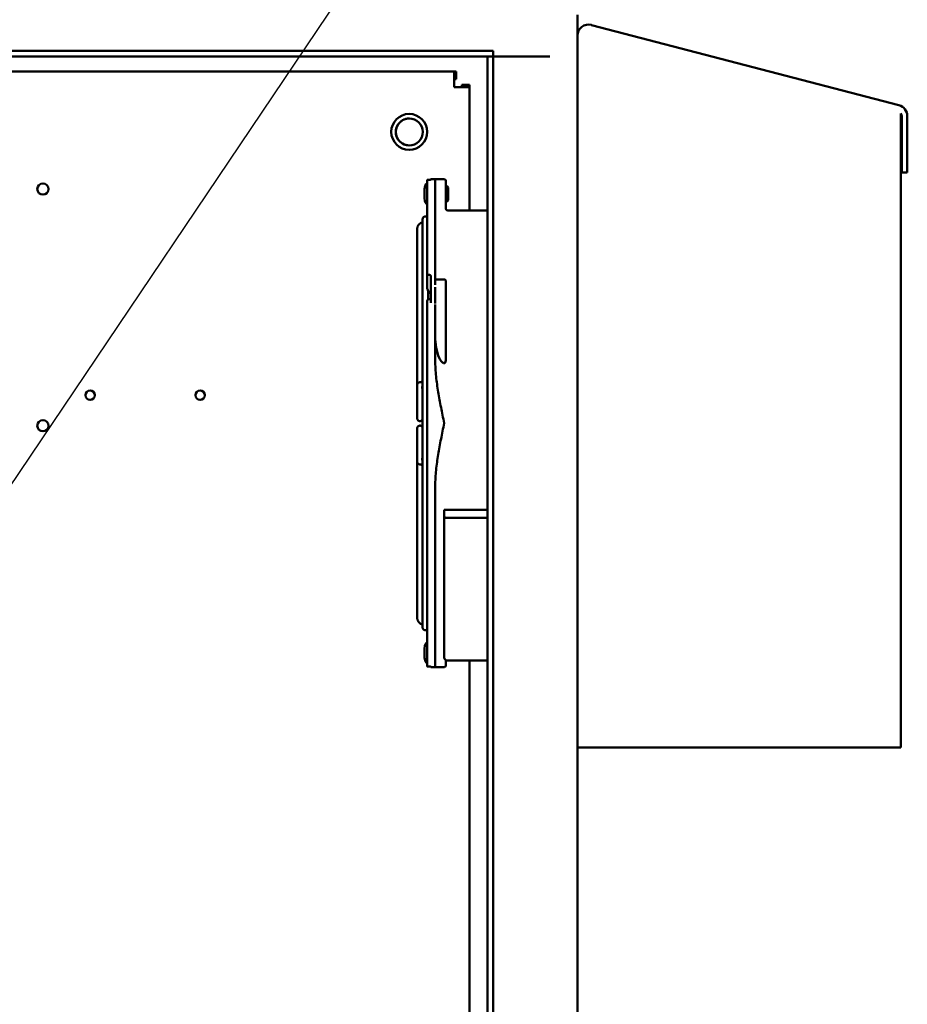
# Model space of a CAD drawing. Units: inches. Extents: x 1 to 43, y 0.5 to 33.5.
# Drawn here: x 30.6 to 33.7, y 23.3 to 26.7 of the extents above; entities that cross this region are included whole.
import ezdxf

# ---------------------------------------------------------------- set-up
doc = ezdxf.new("R2010")
doc.units = ezdxf.units.IN
doc.header["$LTSCALE"] = 2
doc.header["$MEASUREMENT"] = 0
doc.layers.add('Symbol (ANSI)', color=7, linetype='Continuous', lineweight=25)
doc.layers.add('Visible (ANSI)', color=7, linetype='Continuous', lineweight=50)
doc.styles.add('Note Text (ANSI)', font='tahoma.ttf')
doc.dimstyles.new('Default (ANSI)$7', dxfattribs={"dimscale": 2, "dimtxt": 0.12, "dimasz": 0.098425, "dimexe": 0.125, "dimexo": 0.0625, "dimgap": 0.031496, "dimtad": 0, "dimtih": 1, "dimtoh": 1, "dimrnd": 1e-08, "dimzin": 4, "dimdsep": 46, "dimtxsty": 'Note Text (ANSI)', "dimcen": 0.09, "dimdle": 0.393701, "dimclrd": 256, "dimclre": 256, "dimclrt": 256, "dimadec": 0, "dimazin": 1, "dimtfac": 1, "dimtofl": 0, "dimtmove": 0, "dimatfit": 3, "dimfxl": 1, "dimtolj": 1, "dimtzin": 4, "dimlwd": -1, "dimlwe": -1, "dimarcsym": 0})

msp = doc.modelspace()

# ---------------------------------------------------------------- linework, layer by layer
at = {"layer": 'Visible (ANSI)'}
for p, q in [((32.5537, 14.8859), (32.5537, 26.6984)), ((32.6025, 26.6628), (33.672, 26.3843)), ((32.2607, 26.5734), (23.8464, 26.5734)), ((32.2607, 26.5539), (32.2607, 26.5734)), ((23.8659, 26.5539), (32.2607, 26.5539)), ((32.2412, 15.1984), (32.2412, 26.5539)), ((32.28, 26.5539), (32.2607, 26.5539)), ((32.2607, 15.1984), (32.2607, 26.5539)), ((32.28, 26.5539), (32.4583, 26.5539)), ((23.9831, 26.5012), (32.1247, 26.5012)), ((32.1247, 26.5012), (32.1326, 26.5012)), ((32.1326, 26.5012), (32.1326, 26.4741)), ((32.1247, 26.4741), (32.1326, 26.4741)), ((32.1789, 26.4549), (32.1518, 26.4549)), ((32.1518, 26.4549), (32.1518, 26.447)), ((32.1518, 26.447), (32.1518, 26.4549)), ((32.1789, 26.447), (32.1789, 26.4549)), ((32.1789, 26.447), (32.1247, 26.447)), ((32.1789, 26.447), (32.1789, 26.0187)), ((33.6793, 26.3536), (33.6787, 26.3548)), ((33.6787, 26.3548), (33.6787, 26.3548)), ((33.6787, 26.3548), (33.6787, 26.3548)), ((33.6787, 26.3548), (33.6787, 26.3548)), ((33.6793, 26.3536), (33.6787, 26.3548)), ((33.6787, 26.3548), (33.6787, 24.1515)), ((33.68, 26.3525), (33.6793, 26.3536)), ((33.6793, 26.3536), (33.6793, 26.3536)), ((33.68, 26.3525), (33.6793, 26.3536)), ((33.6806, 26.3513), (33.68, 26.3525)), ((33.68, 26.3525), (33.68, 26.3525)), ((33.6806, 26.3513), (33.68, 26.3525)), ((33.6813, 26.35), (33.6806, 26.3513)), ((33.6813, 26.35), (33.6806, 26.3513)), ((33.6819, 26.3487), (33.6813, 26.35)), ((33.6819, 26.3487), (33.6813, 26.35)), ((33.6825, 26.3475), (33.6819, 26.3487)), ((33.6825, 26.3475), (33.6819, 26.3487)), ((31.9689, 26.338), (31.9689, 26.338)), ((33.6817, 26.1506), (33.6817, 26.3465)), ((33.6817, 26.3465), (33.6817, 26.3465)), ((33.6817, 26.3465), (33.683, 26.3465)), ((33.6817, 26.1506), (33.6817, 26.3465)), ((33.6829, 26.3465), (33.6825, 26.3475)), ((33.683, 26.3465), (33.6825, 26.3475)), ((33.7012, 26.3465), (33.7012, 26.1506)), ((31.9689, 26.2443), (31.9689, 26.2443)), ((33.6817, 26.1506), (33.6817, 26.1506)), ((33.7012, 26.1506), (33.6817, 26.1506)), ((32.0317, 26.1247), (32.0317, 26.0326)), ((32.038, 26.1251), (32.038, 26.1251)), ((32.0642, 26.1267), (32.0444, 26.1267)), ((32.0642, 26.1267), (32.0917, 26.1267)), ((32.0967, 26.1034), (32.098, 26.1034)), ((32.0592, 26.0511), (32.0592, 26.0478)), ((32.0592, 26.0478), (32.0592, 26.0478)), ((32.0967, 26.0749), (32.0967, 26.0222)), ((32.0967, 26.0484), (32.098, 26.0484)), ((32.0967, 26.0222), (32.0967, 26.0222)), ((32.2412, 26.0187), (32.1017, 26.0187)), ((31.9964, 25.3579), (31.9964, 25.954)), ((32.0154, 25.4226), (32.0154, 25.954)), ((32.0444, 25.7518), (32.0444, 25.7896)), ((32.0917, 25.7778), (32.0592, 25.7778)), ((32.0344, 25.7416), (32.0344, 25.7416)), ((32.0444, 25.7259), (32.0444, 25.7259)), ((32.0444, 25.7259), (32.0444, 25.7259)), ((32.0444, 25.7259), (32.0444, 25.7259)), ((32.0967, 25.7278), (32.0967, 25.5039)), ((32.0317, 24.867), (32.0317, 25.6911)), ((32.0592, 25.4964), (32.0592, 25.6911)), ((32.0917, 25.4876), (32.0904, 25.4876)), ((31.9964, 25.2976), (31.9964, 25.4106)), ((31.9964, 25.4106), (31.9964, 25.2976)), ((32.0154, 25.4226), (32.0154, 25.4226)), ((32.0154, 25.2976), (32.0154, 25.4035)), ((31.9964, 25.3579), (31.9964, 25.3579)), ((31.9964, 25.2592), (31.9964, 25.1462)), ((31.9964, 25.1462), (31.9964, 25.2592)), ((32.0154, 25.1533), (32.0154, 25.2592)), ((31.9964, 25.1989), (31.9964, 25.1989)), ((31.9964, 25.1989), (31.9964, 24.6028)), ((32.0154, 25.1343), (32.0154, 24.6028)), ((32.0154, 25.1343), (32.0154, 25.1343)), ((32.0592, 24.867), (32.0592, 25.0617)), ((32.0904, 24.9782), (32.2412, 24.9782)), ((32.0904, 24.9542), (32.0904, 24.9782)), ((32.0904, 24.6793), (32.0904, 24.9542)), ((32.1004, 24.9497), (32.2412, 24.9497)), ((32.0904, 24.4642), (32.0904, 24.6793)), ((32.0904, 24.6046), (32.0904, 24.4642)), ((32.0592, 24.5103), (32.0592, 24.507)), ((32.0592, 24.5103), (32.0592, 24.5103)), ((32.038, 24.433), (32.038, 24.433)), ((32.0904, 24.4642), (32.0904, 24.4642)), ((32.0967, 24.4534), (32.098, 24.4534)), ((32.1004, 24.4542), (32.2412, 24.4542)), ((32.1004, 24.4542), (32.1004, 24.4542)), ((32.1789, 24.4542), (32.1789, 19.5554)), ((32.0642, 24.4314), (32.0444, 24.4314)), ((32.0642, 24.4314), (32.0917, 24.4314)), ((33.6787, 24.1515), (32.5537, 24.1515))]:
    msp.add_line(p, q, dxfattribs=at)
for centre, radius in [((31.9689, 26.2912), 0.0625), ((31.9689, 26.2912), 0.0469), ((30.6949, 26.0927), 0.0195), ((30.8589, 25.3762), 0.0163), ((31.2414, 25.3762), 0.0163), ((30.6949, 25.2702), 0.0195)]:
    msp.add_circle(centre, radius, dxfattribs=at)
for centre, radius, start, end in [((32.5927, 26.6251), 0.039, 75.4, 179.5714), ((33.6622, 26.3465), 0.039, 0, 75.4), ((31.9689, 26.2912), 0.0469, 89.9999, 270.0001), ((32.0519, 26.0923), 0.03, 132.454, 180), ((32.0917, 26.1217), 0.005, 0, 90), ((32.098, 26.0975), 0.00588, 360, 90), ((32.0519, 26.0595), 0.03, 180, 227.546), ((32.098, 26.0543), 0.00588, 270, 0), ((32.0209, 25.954), 0.0245, 102.9726, 180), ((32.0209, 25.954), 0.0055, 179.4869, 180), ((32.0917, 25.7728), 0.005, 359.9996, 90), ((32.0592, 25.6911), 0.00781, 90, 90), ((32.0317, 24.867), 0.00781, 270, 270), ((32.0209, 24.6028), 0.0245, 180, 257.0274), ((32.0209, 24.6028), 0.0055, 180, 180.5131), ((32.0519, 24.4973), 0.03, 132.454, 180), ((32.0519, 24.4645), 0.03, 180, 227.546), ((32.1004, 24.4642), 0.01, 180, 270), ((32.0917, 24.4364), 0.005, 270, 0), ((32.098, 24.4593), 0.00588, 270, 299.4574)]:
    msp.add_arc(centre, radius, start, end, dxfattribs=at)
for centre, major_axis, ratio, start_param, end_param in [((32.1247, 26.447), (0, 0.0542), 0.00001, 4.712389, 6.283172), ((32.0317, 25.279), (0, 0.8476), 0.00001, 0.06784, 0.170195), ((32.0317, 25.279), (0, 0.8476), 0.00001, 5.373617, 6.215581), ((32.0444, 25.279), (0, 0.8476), 0.00001, 6.230318, 6.283285), ((32.0592, 25.279), (0, 0.8476), 0.00001, 5.315248, 6.254957), ((32.0967, 26.0749), (0, 0.0467), 0.00001, 4.713032, 6.284472), ((32.0219, 26.0759), (0, -0.0164), 0.00001, 6.282361, 9.423953), ((32.1039, 26.0759), (0, 0.0216), 0.00001, 3.141601, 6.283194), ((32.0317, 25.279), (0, -0.8476), 0.00001, 3.604662, 3.707328), ((32.0317, 25.279), (0, 0.7557), 0.00001, 5.381847, 6.207295), ((32.1017, 26.0222), (-0.005, 0), 0.998027, 6.283169, 6.284315), ((32.0444, 25.279), (0, 0.8476), 0.00001, 5.25286, 5.358799), ((32.0592, 25.7278), (0, 0.05), 0.00001, 5.400372, 6.283185), ((32.0967, 25.7278), (0, 0.045), 0.00001, 4.715924, 6.290256), ((32.0379, 25.748), (-0.00625, 0), 0.829038, 0.000002, 0.000354), ((32.0382, 25.746), (-0.00606, -0.00154), 0.820795, 6.282563, 6.283218), ((32.0592, 25.279), (0, 0.8476), 0.00001, 5.225225, 5.304574), ((32.0592, 25.7278), (0, 0.05), 0.00001, 4.712389, 5.218883), ((32.0317, 25.279), (0, 0.8476), 0.00001, 5.225153, 5.238035), ((32.0444, 25.279), (0, -0.8476), 0.00001, 4.157005, 4.171944), ((32.0444, 25.279), (0, 0.734), 0.00001, 5.348601, 5.36698), ((32.0444, 25.279), (0, -0.734), 0.00001, 4.057798, 4.076305), ((32.0444, 25.279), (0, 0.734), 0.00001, 5.348641, 5.367022), ((32.0444, 25.7243), (0, -0.0275), 0.00001, 6.282758, 7.514857), ((32.0317, 25.6911), (0, 0.00781), 0.00001, 4.712389, 5.225223), ((32.0904, 25.279), (0, 0.7396), 0.00001, 3.564626, 4.257682), ((32.1004, 24.9542), (0.01, 0), 0.445229, 3.141594, 4.71239), ((32.0317, 25.279), (0, -0.8476), 0.00001, 0.067766, 1.058023), ((32.0592, 24.867), (0, -0.00781), 0.00001, 1.057963, 1.570796), ((32.0592, 25.279), (0, -0.8476), 0.00001, 0.028483, 1.058056), ((32.0317, 25.279), (0, -0.8476), 0.00001, 5.720349, 5.823579), ((32.0219, 24.4809), (0, -0.0164), 0.00001, 6.282361, 9.423953), ((32.0317, 25.279), (0, -0.8476), 0.00001, 6.121985, 6.215395), ((32.0444, 25.279), (0, -0.8476), 0.00001, 0.000114, 0.05308), ((32.0967, 24.4832), (0, -0.0467), 0.00001, 0, 0.921649)]:
    msp.add_ellipse(centre, major_axis=major_axis, ratio=ratio, start_param=start_param, end_param=end_param, dxfattribs=at)
for points, knots in [([(32.038, 26.1251), (32.038, 26.1251), (32.038, 26.1251), (32.0371, 26.1251), (32.0363, 26.1251), (32.0348, 26.1251), (32.0341, 26.125), (32.0329, 26.125), (32.0325, 26.1249), (32.0318, 26.1248), (32.0317, 26.1248), (32.0317, 26.1247)], [0.19031216, 0.19031216, 0.19031216, 0.19031216, 0.19157762, 0.19157762, 0.21549398, 0.21549398, 0.23941034, 0.23941034, 0.26338325, 0.26338325, 0.28735616, 0.28735616, 0.28735616, 0.28735616]), ([(32.0444, 26.1255), (32.0444, 26.1254), (32.0443, 26.1254), (32.0436, 26.1253), (32.0431, 26.1253), (32.042, 26.1252), (32.0413, 26.1252), (32.0398, 26.1251), (32.0389, 26.1251), (32.0382, 26.1251), (32.0381, 26.1251), (32.0381, 26.1251), (32.038, 26.1251)], [-0.095754, -0.095754, -0.095754, -0.095754, -0.07179531, -0.07179531, -0.04783661, -0.04783661, -0.0239183, -0.0239183, 0, 0, 0, 0.00126546, 0.00126546, 0.00126546, 0.00126546]), ([(32.0642, 26.1267), (32.0642, 26.1267), (32.0641, 26.1267), (32.0617, 26.1267), (32.0598, 26.1265), (32.0592, 26.1264), (32.0592, 26.1263), (32.0592, 26.1263)], [-1.3495975, -1.3495975, -1.3495975, -1.3495975, -1.3485451, -1.3485451, -1.090528, -1.090528, -1.0467693, -1.0467693, -1.0467693, -1.0467693]), ([(32.0967, 26.0237), (32.0967, 26.0237), (32.0967, 26.0237), (32.0967, 26.0237), (32.0967, 26.0237), (32.0967, 26.0236), (32.0967, 26.0236), (32.0967, 26.0236), (32.0967, 26.0236), (32.0967, 26.0236), (32.0967, 26.0236), (32.0967, 26.0236), (32.0967, 26.0236), (32.0967, 26.0235), (32.0967, 26.0235), (32.0967, 26.023), (32.0968, 26.0226), (32.097, 26.0218), (32.0972, 26.0214), (32.0976, 26.0208), (32.0978, 26.0205), (32.0985, 26.0198), (32.099, 26.0194), (32.0999, 26.019), (32.1002, 26.0189), (32.1009, 26.0187), (32.1013, 26.0187), (32.1017, 26.0187)], [0.46092352, 0.46092352, 0.46092352, 0.46092352, 0.46759403, 0.46759403, 0.47158012, 0.47158012, 0.47414795, 0.47414795, 0.47464287, 0.47464287, 0.47489734, 0.47489734, 0.47522739, 0.47522739, 0.47675446, 0.47675446, 0.48953519, 0.48953519, 0.50174733, 0.50174733, 0.51268138, 0.51268138, 0.53143054, 0.53143054, 0.54232423, 0.54232423, 0.55376383, 0.55376383, 0.55376383, 0.55376383]), ([(32.0154, 25.9778), (32.0154, 25.98), (32.0154, 25.9818), (32.0154, 25.9854), (32.0154, 25.9868), (32.0154, 25.9877), (32.0154, 25.9879), (32.0154, 25.9879), (32.0154, 25.9879), (32.0154, 25.9879), (32.0154, 25.9879), (32.0154, 25.9879), (32.0154, 25.9879), (32.0154, 25.988), (32.0154, 25.988), (32.0154, 25.988), (32.0154, 25.988), (32.0154, 25.988), (32.0154, 25.9881), (32.0154, 25.9881), (32.0154, 25.9882), (32.0154, 25.9884), (32.0154, 25.9885), (32.0155, 25.9889), (32.0155, 25.9893), (32.0158, 25.9906), (32.0161, 25.9916), (32.0171, 25.9934), (32.0177, 25.9942), (32.0192, 25.9955), (32.02, 25.9961), (32.0219, 25.997), (32.0229, 25.9972), (32.0249, 25.9975), (32.0259, 25.9974), (32.0279, 25.997), (32.0288, 25.9966), (32.0304, 25.9957), (32.0311, 25.9952), (32.0317, 25.9946)], [21.492846, 21.492846, 21.492846, 21.492846, 21.883309, 21.883309, 22.45064, 22.45064, 22.663247, 22.663247, 22.703107, 22.703107, 22.704976, 22.704976, 22.706388, 22.706388, 22.706777, 22.706777, 22.707168, 22.707168, 22.707954, 22.707954, 22.709504, 22.709504, 22.713016, 22.713016, 22.723563, 22.723563, 22.754261, 22.754261, 22.785016, 22.785016, 22.815771, 22.815771, 22.846526, 22.846526, 22.877281, 22.877281, 22.908036, 22.908036, 22.933065, 22.933065, 22.933065, 22.933065]), ([(32.0154, 24.5689), (32.0154, 24.5689), (32.0154, 24.5689), (32.0154, 24.5689), (32.0154, 24.569), (32.0154, 24.5692), (32.0154, 24.5695), (32.0154, 24.5712), (32.0154, 24.5739), (32.0154, 24.5898), (32.0154, 24.6143), (32.0154, 24.6843), (32.0154, 24.7305), (32.0154, 24.8387), (32.0154, 24.9021), (32.0154, 25.0378), (32.0154, 25.1118), (32.0154, 25.2613), (32.0154, 25.3385), (32.0154, 25.4865), (32.0154, 25.5591), (32.0154, 25.6907), (32.0154, 25.7512), (32.0154, 25.8529), (32.0154, 25.8953), (32.0154, 25.9568), (32.0154, 25.9768), (32.0154, 25.9862), (32.0154, 25.9873), (32.0154, 25.9878), (32.0154, 25.9879), (32.0154, 25.9879), (32.0154, 25.9879), (32.0154, 25.9879)], [0.304031, 0.304031, 0.304031, 0.304031, 0.330837, 0.330837, 0.415396, 0.415396, 0.66911, 0.66911, 1.431198, 1.431198, 3.74423, 3.74423, 6.040546, 6.040546, 8.337464, 8.337464, 10.63436, 10.63436, 12.931257, 12.931257, 15.228154, 15.228154, 17.52505, 17.52505, 19.821947, 19.821947, 22.118844, 22.118844, 22.686171, 22.686171, 22.792465, 22.792465, 22.82664, 22.82664, 22.82664, 22.82664]), ([(32.0317, 25.7995), (32.0317, 25.7989), (32.0318, 25.7982), (32.0325, 25.797), (32.0329, 25.7964), (32.0341, 25.7956), (32.0348, 25.7952), (32.0363, 25.7947), (32.0371, 25.7945), (32.038, 25.7945), (32.038, 25.7945), (32.038, 25.7945)], [0.09579908, 0.09579908, 0.09579908, 0.09579908, 0.11977199, 0.11977199, 0.1437449, 0.1437449, 0.16766126, 0.16766126, 0.19157762, 0.19157762, 0.19284308, 0.19284308, 0.19284308, 0.19284308]), ([(32.038, 25.7945), (32.0381, 25.7945), (32.0381, 25.7945), (32.0382, 25.7945), (32.0389, 25.7945), (32.0398, 25.7944), (32.0413, 25.7939), (32.042, 25.7935), (32.0431, 25.7926), (32.0436, 25.7921), (32.0443, 25.7909), (32.0444, 25.7902), (32.0444, 25.7896)], [-0.00126546, -0.00126546, -0.00126546, -0.00126546, 0, 0, 0, 0.0239183, 0.0239183, 0.04783661, 0.04783661, 0.07179531, 0.07179531, 0.095754, 0.095754, 0.095754, 0.095754]), ([(32.0444, 25.7259), (32.0444, 25.726), (32.0444, 25.7261), (32.0444, 25.7263), (32.0443, 25.7265), (32.0442, 25.7269), (32.0441, 25.7272), (32.0438, 25.7278), (32.0437, 25.7281), (32.0433, 25.7288), (32.043, 25.7292), (32.0424, 25.73), (32.0421, 25.7304), (32.0413, 25.7314), (32.0408, 25.732), (32.0395, 25.7333), (32.0388, 25.734), (32.037, 25.736), (32.036, 25.7371), (32.0337, 25.7402), (32.0327, 25.7423), (32.0321, 25.7445)], [0, 0, 0, 0, 0.0094997, 0.0094997, 0.0174147, 0.0174147, 0.0309684, 0.0309684, 0.043456, 0.043456, 0.0569656, 0.0569656, 0.0738539, 0.0738539, 0.0969283, 0.0969283, 0.1314597, 0.1314597, 0.1895814, 0.1895814, 0.2789961, 0.2789961, 0.2789961, 0.2789961]), ([(32.0444, 25.7259), (32.0444, 25.726), (32.0444, 25.7261), (32.0444, 25.7262), (32.0444, 25.7262), (32.0444, 25.7263), (32.0444, 25.7263), (32.0443, 25.7265), (32.0443, 25.7267), (32.0442, 25.7271), (32.044, 25.7274), (32.0437, 25.7281), (32.0435, 25.7284), (32.0431, 25.7291), (32.0428, 25.7295), (32.0422, 25.7303), (32.0418, 25.7308), (32.0409, 25.7319), (32.0403, 25.7325), (32.039, 25.7339), (32.0382, 25.7347), (32.0363, 25.7368), (32.0353, 25.738), (32.0344, 25.7394)], [0, 0, 0, 0, 0.0092078, 0.0092078, 0.010125, 0.010125, 0.0128779, 0.0128779, 0.0211745, 0.0211745, 0.0342172, 0.0342172, 0.0467204, 0.0467204, 0.0608972, 0.0608972, 0.0790536, 0.0790536, 0.1043839, 0.1043839, 0.1434922, 0.1434922, 0.2054743, 0.2054743, 0.2054743, 0.2054743]), ([(32.0344, 25.7394), (32.0344, 25.7365), (32.0344, 25.7337), (32.0344, 25.7236), (32.0344, 25.7163), (32.0344, 25.7088)], [29.2107822, 29.2107822, 29.2107822, 29.2107822, 29.3246522, 29.3246522, 29.609089, 29.609089, 29.609089, 29.609089]), ([(32.038, 25.7098), (32.038, 25.7098), (32.038, 25.7098), (32.0371, 25.7098), (32.0363, 25.7096), (32.0348, 25.7091), (32.0341, 25.7087), (32.0329, 25.7077), (32.0325, 25.7071), (32.0318, 25.7058), (32.0317, 25.705), (32.0317, 25.7044)], [0.19031216, 0.19031216, 0.19031216, 0.19031216, 0.19157762, 0.19157762, 0.21549398, 0.21549398, 0.23941034, 0.23941034, 0.26338325, 0.26338325, 0.28735616, 0.28735616, 0.28735616, 0.28735616]), ([(32.0344, 25.7088), (32.0348, 25.709), (32.0351, 25.7092), (32.0363, 25.7096), (32.0371, 25.7098), (32.0379, 25.7098), (32.0379, 25.7098), (32.0379, 25.7098)], [0.1555547, 0.1555547, 0.1555547, 0.1555547, 0.16766126, 0.16766126, 0.19157762, 0.19157762, 0.19158516, 0.19158516, 0.19158516, 0.19158516]), ([(32.038, 25.7098), (32.0381, 25.7098), (32.0381, 25.7098), (32.0382, 25.7098), (32.0389, 25.7098), (32.0398, 25.7099), (32.0413, 25.7105), (32.042, 25.7109), (32.0431, 25.7118), (32.0436, 25.7124), (32.0443, 25.7138), (32.0444, 25.7145), (32.0444, 25.7152)], [-0.00126546, -0.00126546, -0.00126546, -0.00126546, 0, 0, 0, 0.0239183, 0.0239183, 0.04783661, 0.04783661, 0.07179531, 0.07179531, 0.095754, 0.095754, 0.095754, 0.095754]), ([(32.0444, 25.7152), (32.0444, 25.7145), (32.0443, 25.7138), (32.0436, 25.7124), (32.0431, 25.7118), (32.042, 25.7109), (32.0413, 25.7105), (32.0398, 25.7099), (32.0389, 25.7098), (32.0382, 25.7098), (32.0381, 25.7098), (32.0381, 25.7098), (32.038, 25.7098)], [-0.095754, -0.095754, -0.095754, -0.095754, -0.07179531, -0.07179531, -0.04783661, -0.04783661, -0.0239183, -0.0239183, 0, 0, 0, 0.00126546, 0.00126546, 0.00126546, 0.00126546]), ([(32.0592, 25.5802), (32.0592, 25.5682), (32.0602, 25.555), (32.0648, 25.5293), (32.068, 25.5166), (32.0754, 25.5005), (32.0786, 25.4945), (32.0841, 25.4898), (32.0855, 25.4889), (32.0879, 25.4879), (32.0893, 25.4876), (32.0904, 25.4876)], [0.8165787, 0.8165787, 0.8165787, 0.8165787, 1.1830175, 1.1830175, 1.5494564, 1.5494564, 1.7228667, 1.7228667, 1.7677242, 1.7677242, 1.8022969, 1.8022969, 1.8022969, 1.8022969]), ([(32.0967, 25.5039), (32.0967, 25.5017), (32.0965, 25.4993), (32.0958, 25.4946), (32.0953, 25.4923), (32.094, 25.4895), (32.0935, 25.4886), (32.0927, 25.4879), (32.0925, 25.4878), (32.0921, 25.4877), (32.0919, 25.4876), (32.0917, 25.4876)], [0.5182736, 0.5182736, 0.5182736, 0.5182736, 0.5882062, 0.5882062, 0.6581388, 0.6581388, 0.6850261, 0.6850261, 0.6912808, 0.6912808, 0.6975356, 0.6975356, 0.6975356, 0.6975356]), ([(31.9964, 25.4106), (31.9964, 25.4117), (31.9966, 25.4128), (31.9973, 25.4148), (31.9977, 25.4157), (31.9989, 25.4172), (31.9995, 25.4179), (32.0009, 25.419), (32.0016, 25.4195), (32.0033, 25.4204), (32.0042, 25.4207), (32.0066, 25.4214), (32.008, 25.4217), (32.0112, 25.4222), (32.0129, 25.4224), (32.0149, 25.4225), (32.0152, 25.4225), (32.0154, 25.4226)], [6.283185, 6.283185, 6.283185, 6.283185, 6.340569, 6.340569, 6.403645, 6.403645, 6.484269, 6.484269, 6.598252, 6.598252, 6.799172, 6.799172, 7.136679, 7.136679, 7.474186, 7.474186, 7.519281, 7.519281, 7.519281, 7.519281]), ([(32.0106, 25.4028), (32.0106, 25.4028), (32.0107, 25.4028), (32.0109, 25.4029), (32.0111, 25.4029), (32.0117, 25.4031), (32.0122, 25.4031), (32.0135, 25.4033), (32.0143, 25.4034), (32.0153, 25.4035), (32.0153, 25.4035), (32.0154, 25.4035)], [6.7537845, 6.7537845, 6.7537845, 6.7537845, 6.8398446, 6.8398446, 6.982391, 6.982391, 7.1715155, 7.1715155, 7.4070143, 7.4070143, 7.4238877, 7.4238877, 7.4238877, 7.4238877]), ([(31.9964, 25.2957), (31.9964, 25.2957), (31.9964, 25.2957), (31.9964, 25.2958), (31.9964, 25.2958), (31.9964, 25.2959), (31.9964, 25.2961), (31.9964, 25.2966), (31.9964, 25.2971), (31.9964, 25.2976)], [0.5276679, 0.5276679, 0.5276679, 0.5276679, 0.543809, 0.543809, 0.5692526, 0.5692526, 0.6456141, 0.6456141, 0.7438689, 0.7438689, 0.7438689, 0.7438689]), ([(32.0154, 25.2976), (32.0154, 25.2965), (32.0154, 25.2958), (32.0154, 25.2957), (32.0154, 25.2957), (32.0154, 25.2957), (32.0154, 25.2957), (32.0154, 25.2957), (32.0154, 25.2957), (32.0154, 25.2957), (32.0154, 25.2957), (32.0154, 25.2957), (32.0154, 25.2957), (32.0154, 25.2957), (32.0154, 25.2957), (32.0154, 25.2957), (32.0154, 25.2957), (32.0154, 25.2956), (32.0154, 25.2956), (32.0154, 25.2949), (32.0153, 25.2942), (32.0149, 25.2926), (32.0146, 25.2917), (32.0136, 25.29), (32.0129, 25.2892), (32.0114, 25.2879), (32.0105, 25.2873), (32.0086, 25.2866), (32.0076, 25.2863), (32.0056, 25.2862), (32.0046, 25.2863), (32.0026, 25.2867), (32.0017, 25.2872), (32, 25.2882), (31.9992, 25.2889), (31.9979, 25.2905), (31.9974, 25.2914), (31.9967, 25.2933), (31.9965, 25.2943), (31.9964, 25.2953), (31.9964, 25.2954), (31.9964, 25.2955), (31.9964, 25.2955), (31.9964, 25.2956), (31.9964, 25.2956), (31.9964, 25.2957), (31.9964, 25.2957), (31.9964, 25.2957), (31.9964, 25.2957), (31.9964, 25.2957), (31.9964, 25.2957), (31.9964, 25.2957), (31.9964, 25.2957), (31.9964, 25.2957), (31.9964, 25.2957), (31.9964, 25.2957)], [0, 0, 0, 0, 0.2038633, 0.2038633, 0.2187265, 0.2187265, 0.2201201, 0.2201201, 0.2207565, 0.2207565, 0.2209156, 0.2209156, 0.2210755, 0.2210755, 0.2212362, 0.2212362, 0.2215613, 0.2215613, 0.2228447, 0.2228447, 0.2432883, 0.2432883, 0.2722266, 0.2722266, 0.3030441, 0.3030441, 0.3337966, 0.3337966, 0.3645515, 0.3645515, 0.3953063, 0.3953063, 0.4260611, 0.4260611, 0.4568159, 0.4568159, 0.4875707, 0.4875707, 0.5183254, 0.5183254, 0.5202211, 0.5202211, 0.5214914, 0.5214914, 0.5221274, 0.5221274, 0.5224482, 0.5224482, 0.5226088, 0.5226088, 0.5227692, 0.5227692, 0.5234198, 0.5234198, 0.5330883, 0.5330883, 0.5330883, 0.5330883]), ([(32.0154, 25.2976), (32.0154, 25.2965), (32.0154, 25.2958), (32.0154, 25.2957), (32.0154, 25.2957), (32.0154, 25.2957)], [0, 0, 0, 0, 0.2038521, 0.2038521, 0.2160247, 0.2160247, 0.2160247, 0.2160247]), ([(31.9964, 25.2592), (31.9964, 25.2604), (31.9964, 25.261), (31.9964, 25.2611), (31.9964, 25.2611), (31.9964, 25.2611), (31.9964, 25.2611), (31.9964, 25.2611), (31.9964, 25.2611), (31.9964, 25.2611), (31.9964, 25.2611), (31.9964, 25.2611), (31.9964, 25.2611), (31.9964, 25.2611), (31.9964, 25.2611), (31.9964, 25.2611), (31.9964, 25.2612), (31.9964, 25.2612), (31.9964, 25.2613), (31.9964, 25.262), (31.9965, 25.2626), (31.9969, 25.2642), (31.9973, 25.2651), (31.9983, 25.2668), (31.9989, 25.2676), (32.0004, 25.2689), (32.0013, 25.2695), (32.0032, 25.2702), (32.0042, 25.2705), (32.0062, 25.2706), (32.0072, 25.2706), (32.0092, 25.2701), (32.0101, 25.2697), (32.0118, 25.2686), (32.0126, 25.2679), (32.0139, 25.2663), (32.0144, 25.2654), (32.0151, 25.2636), (32.0154, 25.2626), (32.0154, 25.2615), (32.0154, 25.2614), (32.0154, 25.2613), (32.0154, 25.2613), (32.0154, 25.2612), (32.0154, 25.2612), (32.0154, 25.2612), (32.0154, 25.2611), (32.0154, 25.2611), (32.0154, 25.2611), (32.0154, 25.2611), (32.0154, 25.2611), (32.0154, 25.2611), (32.0154, 25.2611), (32.0154, 25.261), (32.0154, 25.2611), (32.0154, 25.2611), (32.0154, 25.261), (32.0154, 25.2609), (32.0154, 25.2607), (32.0154, 25.2602), (32.0154, 25.2597), (32.0154, 25.2592)], [0, 0, 0, 0, 0.2038633, 0.2038633, 0.2187265, 0.2187265, 0.2201201, 0.2201201, 0.2207565, 0.2207565, 0.2209156, 0.2209156, 0.2210755, 0.2210755, 0.2212362, 0.2212362, 0.2215613, 0.2215613, 0.2228447, 0.2228447, 0.2432883, 0.2432883, 0.2722266, 0.2722266, 0.3030441, 0.3030441, 0.3337966, 0.3337966, 0.3645515, 0.3645515, 0.3953063, 0.3953063, 0.4260611, 0.4260611, 0.4568159, 0.4568159, 0.4875707, 0.4875707, 0.5183254, 0.5183254, 0.5202211, 0.5202211, 0.5214914, 0.5214914, 0.5221274, 0.5221274, 0.5224482, 0.5224482, 0.5226088, 0.5226088, 0.5227692, 0.5227692, 0.5234198, 0.5234198, 0.5438029, 0.5438029, 0.570455, 0.570455, 0.6504469, 0.6504469, 0.7438757, 0.7438757, 0.7438757, 0.7438757]), ([(31.9964, 25.2592), (31.9964, 25.2604), (31.9964, 25.261), (31.9964, 25.2611), (31.9964, 25.2611), (31.9964, 25.2611)], [0, 0, 0, 0, 0.2038521, 0.2038521, 0.2160247, 0.2160247, 0.2160247, 0.2160247]), ([(32.0154, 25.2611), (32.0154, 25.2611), (32.0154, 25.2611), (32.0154, 25.2611), (32.0154, 25.261), (32.0154, 25.2609), (32.0154, 25.2607), (32.0154, 25.2602), (32.0154, 25.2598), (32.0154, 25.2592)], [0.5276679, 0.5276679, 0.5276679, 0.5276679, 0.543809, 0.543809, 0.5692526, 0.5692526, 0.6456141, 0.6456141, 0.7438689, 0.7438689, 0.7438689, 0.7438689]), ([(32.0106, 25.154), (32.0106, 25.154), (32.0107, 25.154), (32.0109, 25.1539), (32.0111, 25.1539), (32.0117, 25.1538), (32.0122, 25.1537), (32.0135, 25.1535), (32.0143, 25.1534), (32.0153, 25.1533), (32.0153, 25.1533), (32.0154, 25.1533)], [6.7537845, 6.7537845, 6.7537845, 6.7537845, 6.8398446, 6.8398446, 6.982391, 6.982391, 7.1715155, 7.1715155, 7.4070143, 7.4070143, 7.4238877, 7.4238877, 7.4238877, 7.4238877]), ([(31.9964, 25.1462), (31.9964, 25.1451), (31.9966, 25.144), (31.9973, 25.142), (31.9977, 25.1412), (31.9989, 25.1396), (31.9995, 25.1389), (32.0009, 25.1378), (32.0016, 25.1373), (32.0033, 25.1364), (32.0042, 25.1361), (32.0066, 25.1354), (32.008, 25.1351), (32.0112, 25.1346), (32.0129, 25.1344), (32.0149, 25.1343), (32.0152, 25.1343), (32.0154, 25.1343)], [6.283185, 6.283185, 6.283185, 6.283185, 6.340569, 6.340569, 6.403645, 6.403645, 6.484269, 6.484269, 6.598252, 6.598252, 6.799172, 6.799172, 7.136679, 7.136679, 7.474186, 7.474186, 7.519281, 7.519281, 7.519281, 7.519281]), ([(32.0317, 24.5255), (32.0317, 24.5317), (32.0317, 24.5515), (32.0317, 24.6148), (32.0317, 24.6586), (32.0317, 24.7646), (32.0317, 24.8281), (32.0317, 24.9307), (32.0317, 24.9656), (32.0317, 25.0015)], [0, 0, 0, 0, 2.489557, 2.489557, 4.934582, 4.934582, 7.381261, 7.381261, 8.557234, 8.557234, 8.557234, 8.557234]), ([(32.0249, 24.5594), (32.0239, 24.5594), (32.0228, 24.5596), (32.0209, 24.5602), (32.02, 24.5607), (32.0184, 24.5619), (32.0177, 24.5627), (32.0165, 24.5643), (32.0161, 24.5653), (32.0157, 24.5667), (32.0156, 24.5672), (32.0155, 24.568), (32.0154, 24.5682), (32.0154, 24.5686), (32.0154, 24.5686), (32.0154, 24.5688), (32.0154, 24.5688), (32.0154, 24.5688), (32.0154, 24.5688), (32.0154, 24.5688), (32.0154, 24.5688), (32.0154, 24.5689), (32.0154, 24.5689), (32.0154, 24.5689), (32.0154, 24.5689), (32.0154, 24.5689), (32.0154, 24.5689), (32.0154, 24.5689), (32.0154, 24.5689), (32.0154, 24.5689), (32.0154, 24.5689), (32.0154, 24.5689), (32.0154, 24.569), (32.0154, 24.5692), (32.0154, 24.5694), (32.0154, 24.5711), (32.0154, 24.5736), (32.0154, 24.5779), (32.0154, 24.5784), (32.0154, 24.579)], [0, 0, 0, 0, 0.031301, 0.031301, 0.062036, 0.062036, 0.092792, 0.092792, 0.123547, 0.123547, 0.138775, 0.138775, 0.146466, 0.146466, 0.149352, 0.149352, 0.14978, 0.14978, 0.150169, 0.150169, 0.15056, 0.15056, 0.151352, 0.151352, 0.152905, 0.152905, 0.155949, 0.155949, 0.165075, 0.165075, 0.192455, 0.192455, 0.274594, 0.274594, 0.521043, 0.521043, 1.261259, 1.261259, 1.364807, 1.364807, 1.364807, 1.364807]), ([(32.0317, 24.5622), (32.0314, 24.562), (32.0312, 24.5618), (32.0302, 24.5609), (32.0293, 24.5604), (32.0274, 24.5597), (32.0264, 24.5595), (32.0252, 24.5594), (32.0251, 24.5594), (32.0249, 24.5594)], [45.64461942, 45.64461942, 45.64461942, 45.64461942, 45.65429995, 45.65429995, 45.68505516, 45.68505516, 45.71580993, 45.71580993, 45.72060614, 45.72060614, 45.72060614, 45.72060614]), ([(32.0317, 24.4334), (32.0317, 24.4333), (32.0318, 24.4332), (32.0325, 24.4331), (32.0329, 24.4331), (32.0341, 24.433), (32.0348, 24.433), (32.0363, 24.433), (32.0371, 24.433), (32.038, 24.433), (32.038, 24.433), (32.038, 24.433)], [0.09579908, 0.09579908, 0.09579908, 0.09579908, 0.11977199, 0.11977199, 0.1437449, 0.1437449, 0.16766126, 0.16766126, 0.19157762, 0.19157762, 0.19284308, 0.19284308, 0.19284308, 0.19284308]), ([(32.0379, 24.433), (32.0379, 24.433), (32.0379, 24.433), (32.0371, 24.433), (32.0363, 24.433), (32.0348, 24.433), (32.0341, 24.433), (32.0329, 24.4331), (32.0325, 24.4331), (32.0318, 24.4332), (32.0317, 24.4333), (32.0317, 24.4334)], [0.19157709, 0.19157709, 0.19157709, 0.19157709, 0.19157762, 0.19157762, 0.21549398, 0.21549398, 0.23941034, 0.23941034, 0.26338325, 0.26338325, 0.28735616, 0.28735616, 0.28735616, 0.28735616]), ([(32.038, 24.433), (32.0381, 24.433), (32.0381, 24.433), (32.0382, 24.433), (32.0389, 24.433), (32.0398, 24.4329), (32.0413, 24.4329), (32.042, 24.4329), (32.0431, 24.4328), (32.0436, 24.4328), (32.0443, 24.4327), (32.0444, 24.4326), (32.0444, 24.4326)], [-0.00126546, -0.00126546, -0.00126546, -0.00126546, 0, 0, 0, 0.0239183, 0.0239183, 0.04783661, 0.04783661, 0.07179531, 0.07179531, 0.095754, 0.095754, 0.095754, 0.095754]), ([(32.0592, 24.4317), (32.0592, 24.4317), (32.0592, 24.4317), (32.0598, 24.4315), (32.0617, 24.4314), (32.0641, 24.4314), (32.0642, 24.4314), (32.0642, 24.4314)], [-0.3017757, -0.3017757, -0.3017757, -0.3017757, -0.2580171, -0.2580171, 0, 0, 0.0010524, 0.0010524, 0.0010524, 0.0010524])]:
    msp.add_open_spline(points, degree=3, knots=knots, dxfattribs=at)
for points in [[(32.0321, 25.7445), (32.0318, 25.7456), (32.0317, 25.7467), (32.0317, 25.7479)], [(32.0592, 25.4964), (32.0592, 25.4872), (32.0598, 25.4689), (32.0621, 25.4415), (32.0655, 25.4142), (32.0696, 25.3872), (32.0743, 25.3605), (32.0793, 25.3337), (32.0849, 25.3067), (32.0885, 25.2883), (32.0904, 25.279)], [(31.9964, 25.4106), (31.9964, 25.4106), (31.9964, 25.4107), (31.9964, 25.4107)], [(32.0154, 25.2612), (32.0154, 25.2727), (32.0154, 25.2841), (32.0154, 25.2956)], [(32.0904, 25.279), (32.0885, 25.2697), (32.0849, 25.2513), (32.0793, 25.224), (32.0741, 25.1969), (32.0694, 25.1699), (32.0654, 25.143), (32.0621, 25.116), (32.0598, 25.0889), (32.0592, 25.0708), (32.0592, 25.0617)], [(31.9964, 25.1462), (31.9964, 25.1462), (31.9964, 25.1461), (31.9964, 25.1461)]]:
    msp.add_open_spline(points, degree=3, dxfattribs=at)

# ---------------------------------------------------------------- leaders
at = {"layer": 'Symbol (ANSI)', "annotation_type": 0, "has_hookline": 1, "hookline_direction": 0, "text_width": 0.1032}
msp.add_leader([(30.2682, 24.5964), (32.6405, 28.1189), (32.8374, 28.1189)], dimstyle='Default (ANSI)$7', override={"dimtad": 0}, dxfattribs=at)

doc.saveas('drawing.dxf')
